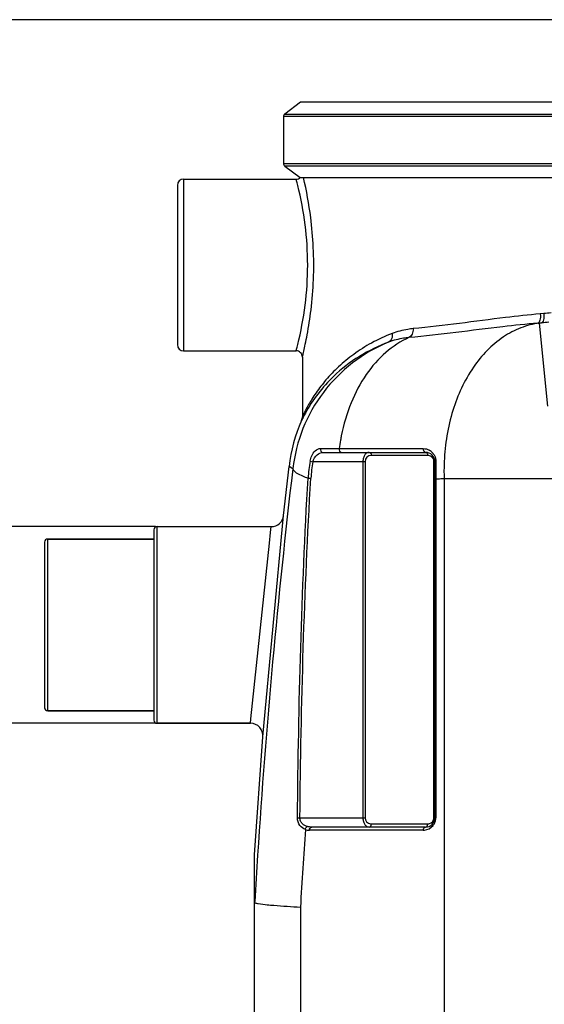
# Model space of a CAD drawing. Units: millimetres. Extents: x -1362 to 3127, y -23 to 2901.
# Drawn here: x -720 to -385, y 2088 to 2719 of the extents above; entities that cross this region are included whole.
import ezdxf

# ---------------------------------------------------------------- set-up
doc = ezdxf.new("R2010")
doc.units = ezdxf.units.MM
doc.header["$LTSCALE"] = 46.255
doc.header["$PDMODE"] = 3
doc.header["$PDSIZE"] = 0.3125
doc.layers.get('0').update_dxf_attribs({"linetype": 'CONTINUOUS'})
doc.layers.get('Defpoints').update_dxf_attribs({"linetype": 'CONTINUOUS'})
doc.layers.add('02___PRT_ALL_AXES', color=7, linetype='CONTINUOUS')
doc.layers.add('RUNDUNGEN', color=7, linetype='CONTINUOUS')
doc.layers.add('AM_5', color=3, linetype='CONTINUOUS', lineweight=25)
doc.styles.get("Standard").update_dxf_attribs({"font": 'txt', "width": 0.7})
doc.dimstyles.new('AM_DIN$0', dxfattribs={"dimtxt": 3.5, "dimasz": 2.5, "dimexe": 1, "dimexo": 1, "dimgap": 1.5, "dimtad": 1, "dimdsep": 46, "dimtxsty": 'STANDARD', "dimcen": 0, "dimclrd": 256, "dimclre": 256, "dimclrt": 2, "dimadec": 0, "dimazin": 2, "dimtp": 0.1, "dimtm": 0.1, "dimtfac": 0.71, "dimtdec": 3, "dimtmove": 0, "dimatfit": 3, "dimfxl": 1, "dimlwd": -1, "dimlwe": -1, "dimarcsym": 0})

# ---------------------------------------------------------------- blocks, each defined once
blk = doc.blocks.new('*D7')
at = {"layer": 'AM_5', "ltscale": 10, "transparency": 16777216}
for p, q in [((-633.36, 2268.19), (-1173.99, 2268.19)), ((-1172.99, 1256.19), (-1172.99, 2238.19)), ((-577.36, 1226.19), (-1173.99, 1226.19))]:
    blk.add_line(p, q, dxfattribs=at)
for points in [[(-1177.99, 2238.19), (-1167.99, 2238.19), (-1172.99, 2268.19)], [(-1177.99, 1256.19), (-1167.99, 1256.19), (-1172.99, 1226.19)]]:
    blk.add_solid(points, dxfattribs=at)
at = {"layer": 'Defpoints', "color": 0, "ltscale": 10, "transparency": 16777216}
for p in [(-1172.99, 2268.19), (-632.36, 2268.19), (-576.36, 1226.19)]:
    blk.add_point(p, dxfattribs=at)
at = {"layer": 'AM_5', "color": 2, "ltscale": 10, "transparency": 16777216, "insert": (-1205.49, 1747.19), "char_height": 35, "attachment_point": 5, "rotation": 90}
blk.add_mtext('1055', dxfattribs=at)
blk = doc.blocks.new('*D8')
at = {"layer": 'AM_5', "ltscale": 10, "transparency": 16777216}
for p, q in [((-313.16, 2718.83), (-1307.83, 2718.83)), ((-1306.83, 1256.19), (-1306.83, 2688.83)), ((-577.36, 1226.19), (-1307.83, 1226.19))]:
    blk.add_line(p, q, dxfattribs=at)
for points in [[(-1311.83, 2688.83), (-1301.83, 2688.83), (-1306.83, 2718.83)], [(-1311.83, 1256.19), (-1301.83, 1256.19), (-1306.83, 1226.19)]]:
    blk.add_solid(points, dxfattribs=at)
at = {"layer": 'Defpoints', "color": 0, "ltscale": 10, "transparency": 16777216}
for p in [(-1306.83, 2718.83), (-312.16, 2718.83), (-576.36, 1226.19)]:
    blk.add_point(p, dxfattribs=at)
at = {"layer": 'AM_5', "color": 2, "ltscale": 10, "transparency": 16777216, "insert": (-1339.33, 1972.51), "char_height": 35, "attachment_point": 5, "rotation": 90}
blk.add_mtext('1500', dxfattribs=at)
blk = doc.blocks.new('*D9')
at = {"layer": 'AM_5', "ltscale": 10, "transparency": 16777216}
for p, q in [((-633.36, 2394.19), (-776.31, 2394.19)), ((-775.31, 2298.19), (-775.31, 2364.19)), ((-633.36, 2268.19), (-776.31, 2268.19))]:
    blk.add_line(p, q, dxfattribs=at)
for points in [[(-780.31, 2364.19), (-770.31, 2364.19), (-775.31, 2394.19)], [(-780.31, 2298.19), (-770.31, 2298.19), (-775.31, 2268.19)]]:
    blk.add_solid(points, dxfattribs=at)
at = {"layer": 'Defpoints', "color": 0, "ltscale": 10, "transparency": 16777216}
for p in [(-775.31, 2394.19), (-632.36, 2394.19), (-632.36, 2268.19)]:
    blk.add_point(p, dxfattribs=at)
at = {"layer": 'AM_5', "color": 2, "ltscale": 10, "transparency": 16777216, "insert": (-807.81, 2331.19), "char_height": 35, "attachment_point": 5, "rotation": 90}
blk.add_mtext('%%C110', dxfattribs=at)

msp = doc.modelspace()

# ---------------------------------------------------------------- linework, layer by layer
at = {"color": 7, "linetype": 'Continuous'}
for p, q in [((-540.601, 2665.916), (-550.601, 2658.381)), ((-73.801, 2665.916), (-540.601, 2665.916)), ((-551.42, 2656.739), (-551.42, 2626.739)), ((-550.601, 2625.097), (-540.796, 2617.708)), ((-73.801, 2617.561), (-540.601, 2617.561)), ((-619.364, 2612.739), (-619.364, 2510.739)), ((-615.364, 2616.739), (-543.364, 2616.739)), ((-615.364, 2506.739), (-543.364, 2506.739)), ((-539.364, 2502.739), (-539.364, 2464.565)), ((-539.877, 2462.138), (-539.892, 2462.105)), ((-539.876, 2462.138), (-539.885, 2462.12)), ((-539.885, 2462.12), (-539.881, 2462.127)), ((-539.881, 2462.127), (-539.843, 2462.209)), ((-539.863, 2462.172), (-539.877, 2462.138)), ((-539.824, 2462.261), (-539.864, 2462.168)), ((-539.767, 2462.403), (-539.831, 2462.244)), ((-539.699, 2462.588), (-539.773, 2462.389)), ((-539.687, 2462.624), (-539.767, 2462.403)), ((-539.616, 2462.843), (-539.699, 2462.588)), ((-539.536, 2463.138), (-539.616, 2462.843)), ((-539.461, 2463.488), (-539.536, 2463.138)), ((-539.451, 2463.543), (-539.52, 2463.206)), ((-539.454, 2463.525), (-539.461, 2463.488)), ((-526.17, 2441.739), (-460.571, 2441.739)), ((-454.571, 2435.739), (-454.571, 2207.739)), ((-564.604, 2259.566), (-551.412, 2401.331)), ((-634.364, 2392.19), (-634.364, 2270.19)), ((-704.364, 2384.19), (-704.364, 2278.19)), ((-634.364, 2386.19), (-702.364, 2386.19)), ((-634.364, 2276.19), (-702.364, 2276.19)), ((-572.58, 2268.19), (-632.364, 2268.19)), ((-460.571, 2201.739), (-533.424, 2201.739)), ((-569.931, 1579.606), (-569.931, 2183.871))]:
    msp.add_line(p, q, dxfattribs=at)
at = {"color": 9, "linetype": 'Continuous'}
for p, q in [((-65.726, 2656.739), (-551.42, 2656.739)), ((-550.601, 2658.381), (-66.516, 2658.381)), ((-551.42, 2626.739), (-65.726, 2626.739)), ((-66.516, 2625.097), (-550.601, 2625.097)), ((-615.364, 2616.739), (-615.364, 2506.739)), ((-384.817, 2530.621), (-387.065, 2530.422)), ((-386.284, 2524.653), (-388.588, 2524.454)), ((-388.588, 2524.454), (-387.735, 2524.51)), ((-387.735, 2524.51), (-386.284, 2524.653)), ((-387.735, 2524.51), (-382.498, 2471.315)), ((-539.874, 2462.143), (-539.882, 2462.126)), ((-539.615, 2462.688), (-539.874, 2462.143)), ((-527.802, 2444.226), (-522.095, 2444.226)), ((-522.095, 2444.226), (-519.019, 2444.228)), ((-519.019, 2444.228), (-515.817, 2444.226)), ((-515.817, 2444.226), (-514.421, 2444.223)), ((-514.421, 2444.223), (-498.016, 2444.195)), ((-498.016, 2444.195), (-496.651, 2444.193)), ((-534.399, 2436.063), (-532.635, 2435.739)), ((-499.24, 2435.739), (-532.635, 2435.739)), ((-500.654, 2435.739), (-500.654, 2207.739)), ((-499.24, 2435.739), (-499.24, 2207.739)), ((-459.157, 2439.739), (-495.24, 2439.739)), ((-455.157, 2207.739), (-455.157, 2435.739)), ((-454.571, 2435.739), (-455.157, 2435.739)), ((-545.499, 2431.21), (-547.92, 2432.735)), ((-535.715, 2425.212), (-533.924, 2425.105)), ((-453.985, 2424.688), (-454.571, 2424.688)), ((-453.985, 2424.688), (-452.658, 2424.777)), ((-453.985, 2424.688), (-453.985, 2207.739)), ((-448.653, 2425.044), (-448.661, 1731.763)), ((-448.653, 2425.044), (-349.831, 2425.044)), ((-632.364, 2268.19), (-632.364, 2394.19)), ((-560.48, 2383.58), (-559.773, 2390.312)), ((-559.773, 2390.312), (-559.366, 2394.19)), ((-702.364, 2276.19), (-702.364, 2386.19)), ((-572.275, 2271.096), (-560.48, 2383.58)), ((-572.58, 2268.19), (-572.275, 2271.096)), ((-542.488, 2207.755), (-540.964, 2207.739)), ((-540.964, 2207.739), (-499.24, 2207.739)), ((-453.985, 2207.739), (-455.157, 2207.739)), ((-495.24, 2203.739), (-459.157, 2203.739)), ((-461.985, 2199.739), (-534.838, 2199.739)), ((-569.897, 2153.325), (-569.859, 2153.985)), ((-540.641, 2150.502), (-540.641, 1612.976))]:
    msp.add_line(p, q, dxfattribs=at)
at = {"color": 7, "linetype": 'Continuous'}
for points in [[(-539.892, 2462.105), (-539.902, 2462.084), (-539.903, 2462.082)], [(-539.52, 2463.206), (-539.6, 2462.897), (-539.687, 2462.624)]]:
    msp.add_lwpolyline(points, dxfattribs=at)
for centre, radius, start, end in [((-543.363, 2620.737), 4, 269.989135, 311.198623), ((-615.364, 2612.739), 4, 90, 180), ((-615.364, 2510.739), 4, 180, 270), ((-543.363, 2502.74), 4, 359.980323, 90.009746), ((-448.569, 2421.359), 100, 155.945292, 173.467666), ((-545.363, 2464.568), 6, 335.917226, 349.624921), ((-545.363, 2464.568), 6, 349.989451, 359.971601), ((-460.571, 2435.739), 6, 0, 90), ((-559.366, 2402.188), 8, 270.000991, 353.852116), ((-632.364, 2392.19), 2, 90, 180), ((-702.364, 2384.19), 2, 90, 180), ((-702.364, 2278.19), 2, 180, 270), ((-632.364, 2270.19), 2, 180, 270), ((-572.58, 2260.191), 8, 355.519413, 90.000593), ((-460.571, 2207.739), 6, 270, 360)]:
    msp.add_arc(centre, radius, start, end, dxfattribs=at)
at = {"color": 9, "linetype": 'Continuous'}
for centre, radius, start, end in [((-310.265, 1687.443), 846.467, 94.73698, 95.052817), ((-304.953, 1589.364), 938.818, 94.67804, 94.969849), ((-386.842, 2426.779), 130.149, 169.946532, 172.296269), ((-389.246, 2427.2), 127.709, 168.623129, 169.944006), ((-462.057, 2436.137), 8.02, 37.95059, 61.096923), ((-462.159, 2436.044), 8.158, 34.240177, 38.026875), ((-446.199, 2419.865), 89.676, 169.59399, 176.581721), ((-446.199, 2419.865), 87.882, 169.59399, 176.581707), ((-495.24, 2435.739), 4, 89.999782, 179.999611), ((-459.157, 2435.736), 4.003, 83.301587, 90.001292), ((-459.157, 2435.739), 4, 40.203128, 83.295948), ((-459.158, 2435.738), 4.001, 8.930208, 40.201818), ((-459.162, 2435.738), 4.005, 0.006586, 8.923803), ((-308.284, 2429.668), 140.445, 177.583926, 181.886981), ((-309.123, 2429.698), 139.605, 177.45367, 177.581524), ((4085.225, 1884.654), 4662.868, 173.268627, 176.322266), ((-495.24, 2207.739), 4, 179.999187, 263.296345), ((-459.186, 2207.742), 4.029, 348.293351, 359.957985), ((-462.043, 2207.748), 8.058, 340.938138, 359.93094), ((-495.24, 2207.741), 4.003, 263.301587, 270.001292), ((-461.985, 2207.739), 8, 275.434779, 321.476772), ((-459.161, 2207.764), 4.025, 270.057706, 288.2727), ((-459.157, 2207.739), 4, 288.330832, 348.250168), ((-461.985, 2207.738), 7.999, 321.476927, 325.56691), ((-462.017, 2207.755), 8.035, 325.599253, 340.834796), ((4042.105, 1882.923), 4590.552, 176.037032, 176.658396), ((-534.835, 2207.751), 8.013, 250.79829, 259.942836), ((-534.837, 2207.754), 8.015, 259.961894, 269.991398), ((-461.985, 2207.744), 8.005, 269.999057, 275.430902), ((4112.023, 1882.802), 4689.729, 176.320677, 176.685029)]:
    msp.add_arc(centre, radius, start, end, dxfattribs=at)
for points, knots in [([(-539.364, 2502.739), (-539.307, 2503.055), (-538.962, 2504.28), (-538.369, 2507.02), (-537.372, 2511.448), (-535.636, 2520.248), (-533.494, 2534.03), (-531.979, 2552.74), (-532.058, 2572.566), (-533.997, 2594.427), (-536.697, 2609.274), (-538.64, 2617.682)], [0, 0, 0, 0, 0.0083185, 0.032844, 0.072503, 0.1256859, 0.2647945, 0.4329626, 0.6105766, 0.7768296, 1, 1, 1, 1]), ([(-542.331, 2612.701), (-542.475, 2613.286), (-542.73, 2614.29), (-543.019, 2615.447), (-543.204, 2616.118), (-543.274, 2616.446), (-543.35, 2616.622), (-543.347, 2616.724), (-543.364, 2616.739)], [0, 0, 0, 0, 0.4332523, 0.7465005, 0.8569025, 0.936129, 0.9839163, 1, 1, 1, 1]), ([(-542.342, 2510.733), (-538.243, 2527.35), (-533.697, 2561.704), (-538.23, 2596.061), (-542.331, 2612.701)], [0, 0, 0, 0, 0.4996565, 1, 1, 1, 1]), ([(-387.065, 2530.422), (-394.494, 2529.765), (-421.648, 2526.774), (-448.689, 2522.797), (-468.46, 2520.962)], [0, 0, 0, 0, 0.2730449, 1, 1, 1, 1]), ([(-387.065, 2530.422), (-386.962, 2529.06), (-387.02, 2527.168), (-387.676, 2525.133), (-388.289, 2524.51), (-388.588, 2524.454)], [0, 0, 0, 0, 0.6368165, 0.8579569, 1, 1, 1, 1]), ([(-384.816, 2530.621), (-384.713, 2529.259), (-384.766, 2527.369), (-385.393, 2525.339), (-385.99, 2524.708), (-386.284, 2524.653)], [0, 0, 0, 0, 0.6392049, 0.860078, 1, 1, 1, 1]), ([(-388.588, 2524.454), (-396.111, 2523.81), (-423.656, 2520.891), (-451.097, 2517.047), (-471.161, 2515.239)], [0, 0, 0, 0, 0.2726203, 1, 1, 1, 1]), ([(-387.735, 2524.51), (-391.761, 2523.981), (-399.85, 2521.886), (-415.299, 2513.708), (-431.885, 2496.181), (-444.62, 2468.201), (-448.099, 2446.951), (-448.591, 2435.9)], [0, 0, 0, 0, 0.1051369, 0.213965, 0.4492585, 0.7135188, 1, 1, 1, 1]), ([(-481.924, 2517.873), (-486.442, 2516.14), (-494.958, 2512.193), (-506.426, 2504.905), (-516.152, 2496.867), (-524.163, 2488.502), (-529.616, 2481.428), (-533.159, 2476.053), (-535.289, 2472.5), (-536.967, 2469.425), (-538.085, 2467.246), (-538.736, 2465.888), (-539.076, 2465.223), (-539.234, 2464.799), (-539.359, 2464.619), (-539.364, 2464.565)], [0, 0, 0, 0, 0.1807723, 0.349394, 0.5063041, 0.6509875, 0.7812012, 0.839364, 0.8914522, 0.9358683, 0.9702396, 0.9828962, 0.9922153, 0.9979868, 1, 1, 1, 1]), ([(-481.924, 2517.873), (-481.742, 2516.738), (-481.812, 2514.523), (-483.304, 2512.712), (-484.178, 2512.325)], [0, 0, 0, 0, 0.5458997, 1, 1, 1, 1]), ([(-468.46, 2520.962), (-469.634, 2520.854), (-474.212, 2520.283), (-478.718, 2519.102), (-481.924, 2517.873)], [0, 0, 0, 0, 0.2556482, 1, 1, 1, 1]), ([(-468.46, 2520.962), (-468.405, 2519.758), (-468.718, 2517.508), (-470.249, 2515.646), (-471.153, 2515.24)], [0, 0, 0, 0, 0.548811, 1, 1, 1, 1]), ([(-484.178, 2512.325), (-492.374, 2508.953), (-507.941, 2499.97), (-526.858, 2480.856), (-540.09, 2457.442), (-544.489, 2440.015), (-545.499, 2431.21)], [0, 0, 0, 0, 0.2499883, 0.4999863, 0.7499916, 1, 1, 1, 1]), ([(-543.364, 2506.739), (-543.347, 2506.753), (-543.35, 2506.855), (-543.275, 2507.029), (-543.206, 2507.353), (-543.023, 2508.016), (-542.736, 2509.161), (-542.484, 2510.155), (-542.342, 2510.733)], [0, 0, 0, 0, 0.0160782, 0.0638552, 0.1430697, 0.2534606, 0.5667018, 1, 1, 1, 1]), ([(-484.178, 2512.325), (-497.136, 2507.507), (-518.017, 2494.637), (-532.721, 2475.527), (-537.469, 2466.843)], [0, 0, 0, 0, 0.5827807, 1, 1, 1, 1]), ([(-471.161, 2515.239), (-476.497, 2512.869), (-486.833, 2506.076), (-499.397, 2491.566), (-508.99, 2473.279), (-513, 2459.577), (-514.446, 2452.392)], [0, 0, 0, 0, 0.2216909, 0.4615376, 0.7216808, 1, 1, 1, 1]), ([(-471.161, 2515.239), (-472.295, 2515.137), (-476.717, 2514.599), (-481.073, 2513.486), (-484.178, 2512.325)], [0, 0, 0, 0, 0.2557654, 1, 1, 1, 1]), ([(-537.469, 2466.843), (-537.716, 2466.39), (-538.452, 2465.016), (-539.16, 2463.627), (-539.615, 2462.688)], [0, 0, 0, 0, 0.3308328, 1, 1, 1, 1]), ([(-534.399, 2436.063), (-534.187, 2437.218), (-533.213, 2440.568), (-530.246, 2444.226), (-527.802, 2444.226)], [0, 0, 0, 0, 0.3246268, 1, 1, 1, 1]), ([(-532.635, 2435.739), (-532.221, 2437.432), (-530.575, 2440.291), (-527.52, 2441.739), (-526.17, 2441.739)], [0, 0, 0, 0, 0.5636536, 1, 1, 1, 1]), ([(-527.802, 2444.226), (-527.922, 2443.657), (-527.774, 2442.441), (-526.681, 2441.739), (-526.17, 2441.739)], [0, 0, 0, 0, 0.532021, 1, 1, 1, 1]), ([(-515.817, 2444.226), (-515.92, 2443.656), (-515.843, 2442.545), (-514.881, 2441.739), (-514.425, 2441.739)], [0, 0, 0, 0, 0.559207, 1, 1, 1, 1]), ([(-496.654, 2441.739), (-497.145, 2441.739), (-498.226, 2441.417), (-499.532, 2440.12), (-500.44, 2438.147), (-500.653, 2436.578), (-500.654, 2435.739)], [0, 0, 0, 0, 0.186713, 0.4070029, 0.680729, 1, 1, 1, 1]), ([(-496.654, 2441.739), (-496.268, 2441.739), (-495.427, 2441.144), (-495.24, 2440.23), (-495.24, 2439.739)], [0, 0, 0, 0, 0.4402134, 1, 1, 1, 1]), ([(-461.971, 2444.14), (-462.052, 2443.582), (-461.954, 2442.507), (-461.014, 2441.739), (-460.571, 2441.739)], [0, 0, 0, 0, 0.5599949, 1, 1, 1, 1]), ([(-460.571, 2441.739), (-460.185, 2441.739), (-459.344, 2441.144), (-459.157, 2440.23), (-459.157, 2439.739)], [0, 0, 0, 0, 0.4402134, 1, 1, 1, 1]), ([(-455.414, 2440.634), (-455.202, 2440.322), (-454.372, 2438.905), (-453.983, 2437.228), (-453.984, 2435.964)], [0, 0, 0, 0, 0.2298422, 1, 1, 1, 1]), ([(-453.984, 2435.964), (-454.131, 2435.941), (-454.307, 2435.908), (-454.571, 2435.804), (-454.571, 2435.739)], [0, 0, 0, 0, 0.6956477, 1, 1, 1, 1]), ([(-545.499, 2431.21), (-545.418, 2430.7), (-544.586, 2429.559), (-541.365, 2427.363), (-538.156, 2426.097), (-535.715, 2425.212)], [0, 0, 0, 0, 0.1320703, 0.3364437, 1, 1, 1, 1]), ([(-537.47, 2200.184), (-538.829, 2200.652), (-541.6, 2202.656), (-542.505, 2206.003), (-542.488, 2207.755)], [0, 0, 0, 0, 0.450577, 1, 1, 1, 1]), ([(-536.056, 2202.073), (-537.264, 2202.388), (-539.104, 2203.301), (-540.68, 2205.538), (-540.975, 2206.993), (-540.964, 2207.739)], [0, 0, 0, 0, 0.4661456, 0.7215458, 1, 1, 1, 1]), ([(-500.654, 2207.739), (-500.655, 2206.901), (-500.439, 2205.332), (-499.533, 2203.358), (-498.227, 2202.06), (-497.145, 2201.739), (-496.654, 2201.739)], [0, 0, 0, 0, 0.318953, 0.5927866, 0.8132087, 1, 1, 1, 1]), ([(-537.47, 2200.184), (-537.432, 2200.402), (-537.208, 2201.168), (-536.614, 2201.899), (-536.056, 2202.073)], [0, 0, 0, 0, 0.2746826, 1, 1, 1, 1]), ([(-534.838, 2199.739), (-534.838, 2200.23), (-534.652, 2201.144), (-533.81, 2201.739), (-533.424, 2201.739)], [0, 0, 0, 0, 0.5597866, 1, 1, 1, 1]), ([(-496.654, 2201.739), (-496.268, 2201.739), (-495.427, 2202.334), (-495.24, 2203.247), (-495.24, 2203.739)], [0, 0, 0, 0, 0.4402134, 1, 1, 1, 1]), ([(-461.985, 2199.739), (-461.985, 2200.23), (-461.799, 2201.144), (-460.957, 2201.739), (-460.571, 2201.739)], [0, 0, 0, 0, 0.5597866, 1, 1, 1, 1]), ([(-460.571, 2201.739), (-460.185, 2201.739), (-459.344, 2202.334), (-459.157, 2203.247), (-459.157, 2203.739)], [0, 0, 0, 0, 0.4402134, 1, 1, 1, 1])]:
    msp.add_open_spline(points, degree=3, knots=knots, dxfattribs=at)
for points in [[(-496.651, 2444.193), (-485.091, 2444.174), (-473.531, 2444.156), (-461.971, 2444.14)], [(-461.971, 2444.14), (-460.665, 2444.138), (-459.323, 2443.789), (-458.18, 2443.158)], [(-453.984, 2435.964), (-453.985, 2435.026), (-453.986, 2434.088), (-453.986, 2433.15)], [(-453.986, 2433.15), (-453.987, 2432.211), (-453.987, 2431.271), (-453.987, 2430.331)], [(-453.987, 2430.331), (-453.987, 2429.391), (-453.987, 2428.45), (-453.987, 2427.51)], [(-542.488, 2207.755), (-541.805, 2280.273), (-539.955, 2352.815), (-535.715, 2425.212)], [(-540.964, 2207.739), (-540.193, 2280.228), (-538.247, 2352.741), (-533.924, 2425.105)], [(-453.987, 2427.51), (-453.986, 2426.569), (-453.986, 2425.629), (-453.985, 2424.688)], [(-452.658, 2424.777), (-451.323, 2424.867), (-449.988, 2424.956), (-448.653, 2425.044)], [(-533.424, 2201.739), (-534.308, 2201.739), (-535.2, 2201.849), (-536.056, 2202.073)]]:
    msp.add_open_spline(points, degree=3, dxfattribs=at)
at = {"color": 7, "linetype": 'Continuous'}
for points, knots in [([(-569.931, 2153.989), (-569.931, 2153.832), (-569.9, 2153.628), (-569.94, 2153.374), (-569.897, 2153.325)], [0, 0, 0, 0, 0.7054711, 1, 1, 1, 1]), ([(-569.897, 2153.325), (-569.806, 2153.221), (-569.401, 2153.085), (-569.024, 2152.984), (-568.766, 2152.928)], [0, 0, 0, 0, 0.3428492, 1, 1, 1, 1]), ([(-568.766, 2152.928), (-568.382, 2152.845), (-566.078, 2152.444), (-563.749, 2152.212), (-561.813, 2152.025)], [0, 0, 0, 0, 0.1680275, 1, 1, 1, 1]), ([(-561.813, 2152.025), (-560.429, 2151.891), (-553.38, 2151.279), (-546.317, 2150.832), (-540.641, 2150.502)], [0, 0, 0, 0, 0.196476, 1, 1, 1, 1])]:
    msp.add_open_spline(points, degree=3, knots=knots, dxfattribs=at)
at = {"layer": '02___PRT_ALL_AXES', "color": 7, "linetype": 'Continuous'}
for p, q in [((-615.364, 2616.739), (-543.364, 2616.739)), ((-615.364, 2506.739), (-543.364, 2506.739)), ((-539.364, 2502.739), (-539.364, 2464.565)), ((-551.412, 2401.331), (-547.92, 2432.736)), ((-632.364, 2394.19), (-559.366, 2394.19)), ((-702.364, 2386.19), (-634.364, 2386.19)), ((-702.364, 2276.19), (-634.364, 2276.19)), ((-632.364, 2268.19), (-572.58, 2268.19)), ((-569.931, 2183.871), (-564.604, 2259.566))]:
    msp.add_line(p, q, dxfattribs=at)
at = {"layer": 'RUNDUNGEN', "color": 7, "linetype": 'Continuous'}
for centre, start, end in [((-549.364, 2656.739), 127, 180), ((-549.364, 2626.739), 180, 233)]:
    msp.add_arc(centre, 2.056, start, end, dxfattribs=at)

# ---------------------------------------------------------------- dimensions: what is measured, and where the dimension line sits
at = {"layer": 'AM_5', "ltscale": 10}
for base, p1, p2, text, picture, middle in [((-1306.833, 2718.834), (-576.364, 1226.19), (-312.16, 2718.834), '1500', '*D8', (-1306.833, 1972.512)), ((-775.31, 2394.19), (-632.364, 2268.19), (-632.364, 2394.19), '%%C110', '*D9', (-775.31, 2331.19)), ((-1172.989, 2268.19), (-576.364, 1226.19), (-632.364, 2268.19), '1055', '*D7', (-1172.989, 1747.19))]:
    dim = msp.add_linear_dim(base=base, p1=p1, p2=p2, angle=90, text=text, dimstyle='AM_DIN$0', override={"dimtxt": 35, "dimasz": 30, "dimgap": 15, "dimsah": 1}, dxfattribs=at)
    dim.commit()
    dim.dimension.update_dxf_attribs({"geometry": picture, "text_midpoint": middle, "dimtype": 160})

doc.saveas('drawing.dxf')
